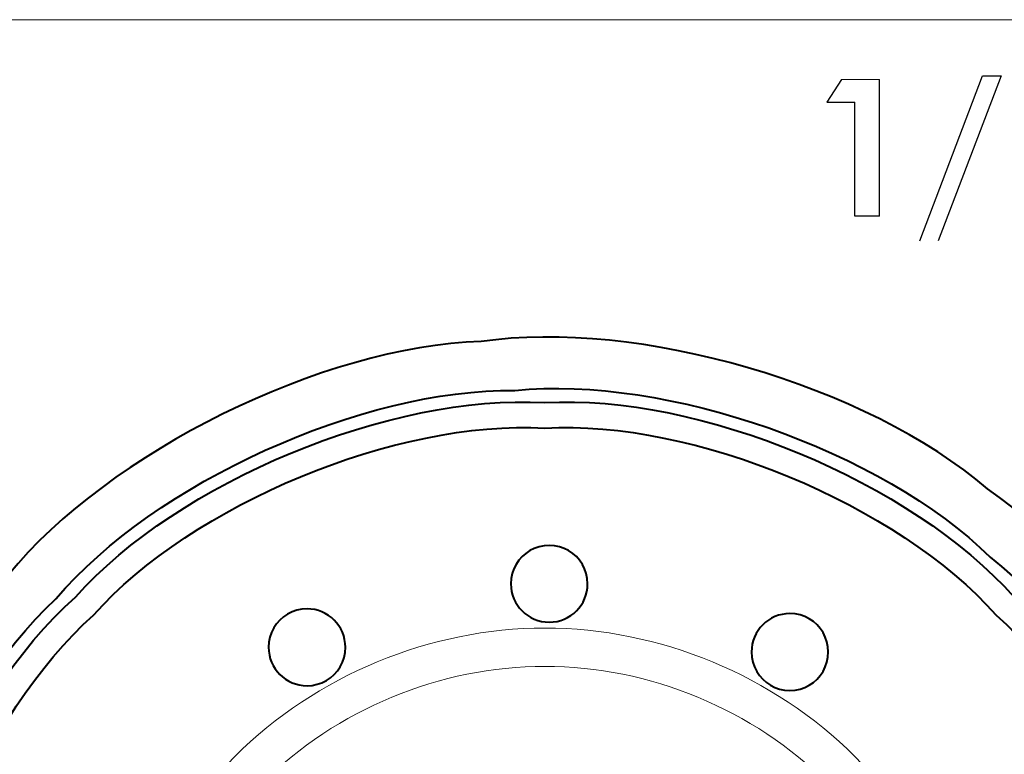
# Model space of a CAD drawing. Units: inches. Extents: x 35 to 578, y 0 to 808.
# Drawn here: x 346 to 414, y 148 to 199 of the extents above; entities that cross this region are included whole.
import ezdxf

# ---------------------------------------------------------------- set-up
doc = ezdxf.new("R2010")
doc.units = ezdxf.units.IN
doc.header["$MEASUREMENT"] = 0
doc.layers.add('Layer 1', color=7, linetype='Continuous')

# ---------------------------------------------------------------- blocks, each defined once
blk = doc.blocks.new('block 698')
at = {"layer": 'Layer 1', "color": 7, "lineweight": 40, "true_color": 0xffffff}
blk.add_open_spline([(431.84, 135.269), (430.58, 146.077), (422, 160.193), (412.985, 166.288), (412.985, 166.288), (412.985, 166.288), (412.985, 166.288), (404.755, 173.408), (388.892, 178.021), (378.127, 176.427), (378.127, 176.427), (378.127, 176.427), (378.127, 176.427), (367.249, 176.119), (352.437, 168.807), (345.576, 160.359), (345.576, 160.359), (345.576, 160.359), (345.576, 160.359), (337.763, 152.786), (331.776, 137.39), (332.422, 126.526), (332.422, 126.526), (332.422, 126.526), (332.422, 126.526), (331.775, 115.663), (337.762, 100.267), (345.576, 92.693), (345.576, 92.693), (345.576, 92.693), (345.576, 92.693), (352.436, 84.245), (367.249, 76.933), (378.127, 76.625), (378.127, 76.625), (378.127, 76.625), (378.127, 76.625), (388.892, 75.03), (404.755, 79.644), (412.985, 86.765), (412.985, 86.765), (412.985, 86.765), (412.985, 86.765), (422, 92.859), (430.58, 106.976), (431.839, 117.785), (431.839, 117.785), (431.839, 117.785), (431.839, 117.785)], degree=3, knots=[0, 0, 0, 0, 1, 1, 1, 2, 2, 2, 3, 3, 3, 4, 4, 4, 5, 5, 5, 6, 6, 6, 7, 7, 7, 8, 8, 8, 9, 9, 9, 10, 10, 10, 11, 11, 11, 12, 12, 12, 13, 13, 13, 14, 14, 14, 15, 15, 15, 16, 16, 16, 16], dxfattribs=at)
blk = doc.blocks.new('block 712')
at = {"layer": 'Layer 1', "color": 7, "lineweight": 18, "true_color": 0xffffff}
blk.add_open_spline([(410.053, 126.526), (410.053, 133.735), (407.085, 140.899), (401.988, 145.998), (401.988, 145.998), (401.988, 145.998), (401.988, 145.998), (396.889, 151.098), (389.725, 154.065), (382.516, 154.065), (382.516, 154.065), (382.516, 154.065), (382.516, 154.065), (375.307, 154.065), (368.141, 151.098), (363.044, 145.998), (363.044, 145.998), (363.044, 145.998), (363.044, 145.998), (357.944, 140.899), (354.977, 133.735), (354.977, 126.526), (354.977, 126.526), (354.977, 126.526), (354.977, 126.526), (354.977, 119.317), (357.944, 112.151), (363.044, 107.054), (363.044, 107.054), (363.044, 107.054), (363.044, 107.054), (368.141, 101.955), (375.307, 98.987), (382.516, 98.987), (382.516, 98.987), (382.516, 98.987), (382.516, 98.987), (389.725, 98.987), (396.889, 101.955), (401.988, 107.054), (401.988, 107.054), (401.988, 107.054), (401.988, 107.054), (407.085, 112.151), (410.053, 119.317), (410.053, 126.526)], degree=3, knots=[0, 0, 0, 0, 1, 1, 1, 2, 2, 2, 3, 3, 3, 4, 4, 4, 5, 5, 5, 6, 6, 6, 7, 7, 7, 8, 8, 8, 9, 9, 9, 10, 10, 10, 11, 11, 11, 12, 12, 12, 13, 13, 13, 14, 14, 14, 15, 15, 15, 15], dxfattribs=at)
blk = doc.blocks.new('block 713')
at = {"layer": 'Layer 1', "color": 7, "lineweight": 18, "true_color": 0xffffff}
blk.add_open_spline([(412.689, 126.526), (412.689, 134.427), (409.438, 142.277), (403.853, 147.862), (403.853, 147.862), (403.853, 147.862), (403.853, 147.862), (398.267, 153.448), (390.414, 156.7), (382.516, 156.7), (382.516, 156.7), (382.516, 156.7), (382.516, 156.7), (374.615, 156.7), (366.765, 153.448), (361.177, 147.862), (361.177, 147.862), (361.177, 147.862), (361.177, 147.862), (355.592, 142.277), (352.34, 134.427), (352.34, 126.526), (352.34, 126.526), (352.34, 126.526), (352.34, 126.526), (352.34, 118.626), (355.592, 110.773), (361.177, 105.188), (361.177, 105.188), (361.177, 105.188), (361.177, 105.188), (366.765, 99.602), (374.615, 96.351), (382.516, 96.351), (382.516, 96.351), (382.516, 96.351), (382.516, 96.351), (390.414, 96.351), (398.267, 99.602), (403.853, 105.188), (403.853, 105.188), (403.853, 105.188), (403.853, 105.188), (409.438, 110.773), (412.689, 118.626), (412.689, 126.526)], degree=3, knots=[0, 0, 0, 0, 1, 1, 1, 2, 2, 2, 3, 3, 3, 4, 4, 4, 5, 5, 5, 6, 6, 6, 7, 7, 7, 8, 8, 8, 9, 9, 9, 10, 10, 10, 11, 11, 11, 12, 12, 12, 13, 13, 13, 14, 14, 14, 15, 15, 15, 15], dxfattribs=at)
blk = doc.blocks.new('block 717')
at = {"layer": 'Layer 1', "color": 7, "lineweight": 40, "true_color": 0xffffff}
blk.add_open_spline([(426.457, 126.526), (427.06, 136.724), (421.224, 150.812), (413.586, 157.597), (413.586, 157.597), (413.586, 157.597), (413.586, 157.597), (406.803, 165.233), (392.713, 171.07), (382.516, 170.468), (382.516, 170.468), (382.516, 170.468), (382.516, 170.468), (372.318, 171.07), (358.228, 165.234), (351.443, 157.597), (351.443, 157.597), (351.443, 157.597), (351.443, 157.597), (343.807, 150.812), (337.971, 136.723), (338.575, 126.526), (338.575, 126.526), (338.575, 126.526), (338.575, 126.526), (337.972, 116.329), (343.808, 102.238), (351.443, 95.454), (351.443, 95.454), (351.443, 95.454), (351.443, 95.454), (358.228, 87.816), (372.318, 81.981), (382.516, 82.585), (382.516, 82.585), (382.516, 82.585), (382.516, 82.585), (392.713, 81.981), (406.802, 87.817), (413.586, 95.454), (413.586, 95.454), (413.586, 95.454), (413.586, 95.454), (421.223, 102.238), (427.06, 116.329), (426.457, 126.526), (426.457, 126.526), (426.457, 126.526), (426.457, 126.526)], degree=3, knots=[0, 0, 0, 0, 1, 1, 1, 2, 2, 2, 3, 3, 3, 4, 4, 4, 5, 5, 5, 6, 6, 6, 7, 7, 7, 8, 8, 8, 9, 9, 9, 10, 10, 10, 11, 11, 11, 12, 12, 12, 13, 13, 13, 14, 14, 14, 15, 15, 15, 16, 16, 16, 16], dxfattribs=at)
blk = doc.blocks.new('block 718')
at = {"layer": 'Layer 1', "color": 7, "lineweight": 40, "true_color": 0xffffff}
blk.add_open_spline([(428.214, 126.526), (428.842, 137.132), (422.771, 151.784), (414.828, 158.838), (414.828, 158.838), (414.828, 158.838), (414.828, 158.838), (407.773, 166.781), (393.121, 172.852), (382.516, 172.225), (382.516, 172.225), (382.516, 172.225), (382.516, 172.225), (371.91, 172.853), (357.256, 166.782), (350.201, 158.838), (350.201, 158.838), (350.201, 158.838), (350.201, 158.838), (342.259, 151.784), (336.188, 137.131), (336.815, 126.526), (336.815, 126.526), (336.815, 126.526), (336.815, 126.526), (336.188, 115.921), (342.259, 101.268), (350.201, 94.212), (350.201, 94.212), (350.201, 94.212), (350.201, 94.212), (357.256, 86.268), (371.91, 80.197), (382.516, 80.826), (382.516, 80.826), (382.516, 80.826), (382.516, 80.826), (393.12, 80.199), (407.773, 86.27), (414.828, 94.212), (414.828, 94.212), (414.828, 94.212), (414.828, 94.212), (422.771, 101.267), (428.841, 115.921), (428.214, 126.526), (428.214, 126.526), (428.214, 126.526), (428.214, 126.526)], degree=3, knots=[0, 0, 0, 0, 1, 1, 1, 2, 2, 2, 3, 3, 3, 4, 4, 4, 5, 5, 5, 6, 6, 6, 7, 7, 7, 8, 8, 8, 9, 9, 9, 10, 10, 10, 11, 11, 11, 12, 12, 12, 13, 13, 13, 14, 14, 14, 15, 15, 15, 16, 16, 16, 16], dxfattribs=at)
blk = doc.blocks.new('block 720')
at = {"layer": 'Layer 1', "color": 7, "lineweight": 40, "true_color": 0xffffff}
blk.add_open_spline([(428.91, 122.404), (428.604, 111.94), (421.462, 97.891), (413.19, 91.475), (413.19, 91.475), (413.19, 91.475), (413.19, 91.475), (405.735, 84.127), (390.863, 78.911), (380.451, 79.994), (380.451, 79.994), (380.451, 79.994), (380.451, 79.994), (369.984, 79.836), (355.632, 86.349), (348.856, 94.329), (348.856, 94.329), (348.856, 94.329), (348.856, 94.329), (341.185, 101.45), (335.314, 116.076), (335.936, 126.526), (335.936, 126.526), (335.936, 126.526), (335.936, 126.526), (335.315, 136.976), (341.186, 151.603), (348.856, 158.724), (348.856, 158.724), (348.856, 158.724), (348.856, 158.724), (355.632, 166.703), (369.984, 173.215), (380.451, 173.059), (380.451, 173.059), (380.451, 173.059), (380.451, 173.059), (390.863, 174.141), (405.735, 168.924), (413.19, 161.575), (413.19, 161.575), (413.19, 161.575), (413.19, 161.575), (421.464, 155.161), (428.606, 141.11), (428.914, 130.646), (428.914, 130.646), (428.914, 130.646), (428.914, 130.646)], degree=3, knots=[0, 0, 0, 0, 1, 1, 1, 2, 2, 2, 3, 3, 3, 4, 4, 4, 5, 5, 5, 6, 6, 6, 7, 7, 7, 8, 8, 8, 9, 9, 9, 10, 10, 10, 11, 11, 11, 12, 12, 12, 13, 13, 13, 14, 14, 14, 15, 15, 15, 16, 16, 16, 16], dxfattribs=at)
blk = doc.blocks.new('block 728')
at = {"layer": 'Layer 1', "color": 7, "lineweight": 18, "true_color": 0xffffff}
blk.add_open_spline([(572.341, 177.498), (572.341, 177.498), (572.341, 75.555), (572.341, 75.555), (572.341, 75.555), (572.341, 75.555), (572.341, 75.555), (572.341, 70.031), (570.068, 64.544), (566.164, 60.641), (566.164, 60.641), (566.164, 60.641), (566.164, 60.641), (562.259, 56.736), (556.771, 54.462), (551.25, 54.462), (551.25, 54.462), (551.25, 54.462), (551.25, 54.462), (551.25, 54.462), (312.211, 54.462), (312.211, 54.462), (312.211, 54.462), (312.211, 54.462), (312.211, 54.462), (306.687, 54.462), (301.199, 56.736), (297.296, 60.641), (297.296, 60.641), (297.296, 60.641), (297.296, 60.641), (293.392, 64.544), (291.118, 70.031), (291.118, 75.555), (291.118, 75.555), (291.118, 75.555), (291.118, 75.555), (291.118, 75.555), (291.118, 177.498), (291.118, 177.498), (291.118, 177.498), (291.118, 177.498), (291.118, 177.498), (291.118, 183.019), (293.392, 188.507), (297.296, 192.412), (297.296, 192.412), (297.296, 192.412), (297.296, 192.412), (301.199, 196.316), (306.687, 198.591), (312.211, 198.591), (312.211, 198.591), (312.211, 198.591), (312.211, 198.591), (312.211, 198.591), (551.25, 198.591), (551.25, 198.591), (551.25, 198.591), (551.25, 198.591), (551.25, 198.591), (556.771, 198.591), (562.259, 196.316), (566.164, 192.412), (566.164, 192.412), (566.164, 192.412), (566.164, 192.412), (570.068, 188.507), (572.341, 183.019), (572.341, 177.498)], degree=3, knots=[0, 0, 0, 0, 1, 1, 1, 2, 2, 2, 3, 3, 3, 4, 4, 4, 5, 5, 5, 6, 6, 6, 7, 7, 7, 8, 8, 8, 9, 9, 9, 10, 10, 10, 11, 11, 11, 12, 12, 12, 13, 13, 13, 14, 14, 14, 15, 15, 15, 16, 16, 16, 17, 17, 17, 18, 18, 18, 19, 19, 19, 20, 20, 20, 21, 21, 21, 22, 22, 22, 23, 23, 23, 23], dxfattribs=at)
blk = doc.blocks.new('block 882')
at = {"layer": 'Layer 1', "color": 7, "lineweight": 40, "true_color": 0xffffff}
blk.add_open_spline([(402.033, 155.058), (402.033, 155.058), (402.009, 154.698), (402.009, 154.698), (402.009, 154.698), (402.009, 154.698), (402.009, 154.698), (402.009, 154.698), (401.938, 154.354), (401.938, 154.354), (401.938, 154.354), (401.938, 154.354), (401.938, 154.354), (401.938, 154.354), (401.825, 154.027), (401.825, 154.027), (401.825, 154.027), (401.825, 154.027), (401.825, 154.027), (401.825, 154.027), (401.673, 153.722), (401.673, 153.722), (401.673, 153.722), (401.673, 153.722), (401.673, 153.722), (401.673, 153.722), (401.482, 153.44), (401.482, 153.44), (401.482, 153.44), (401.482, 153.44), (401.482, 153.44), (401.482, 153.44), (401.259, 153.187), (401.259, 153.187), (401.259, 153.187), (401.259, 153.187), (401.259, 153.187), (401.259, 153.187), (401.005, 152.963), (401.005, 152.963), (401.005, 152.963), (401.005, 152.963), (401.005, 152.963), (401.005, 152.963), (400.724, 152.772), (400.724, 152.772), (400.724, 152.772), (400.724, 152.772), (400.724, 152.772), (400.724, 152.772), (400.418, 152.619), (400.418, 152.619), (400.418, 152.619), (400.418, 152.619), (400.418, 152.619), (400.418, 152.619), (400.092, 152.506), (400.092, 152.506), (400.092, 152.506), (400.092, 152.506), (400.092, 152.506), (400.092, 152.506), (399.747, 152.436), (399.747, 152.436), (399.747, 152.436), (399.747, 152.436), (399.747, 152.436), (399.747, 152.436), (399.387, 152.411), (399.387, 152.411), (399.387, 152.411), (399.387, 152.411), (399.387, 152.411), (399.387, 152.411), (399.028, 152.436), (399.028, 152.436), (399.028, 152.436), (399.028, 152.436), (399.028, 152.436), (399.028, 152.436), (398.685, 152.506), (398.685, 152.506), (398.685, 152.506), (398.685, 152.506), (398.685, 152.506), (398.685, 152.506), (398.359, 152.619), (398.359, 152.619), (398.359, 152.619), (398.359, 152.619), (398.359, 152.619), (398.359, 152.619), (398.054, 152.772), (398.054, 152.772), (398.054, 152.772), (398.054, 152.772), (398.054, 152.772), (398.054, 152.772), (397.773, 152.963), (397.773, 152.963), (397.773, 152.963), (397.773, 152.963), (397.773, 152.963), (397.773, 152.963), (397.52, 153.187), (397.52, 153.187), (397.52, 153.187), (397.52, 153.187), (397.52, 153.187), (397.52, 153.187), (397.296, 153.44), (397.296, 153.44), (397.296, 153.44), (397.296, 153.44), (397.296, 153.44), (397.296, 153.44), (397.106, 153.722), (397.106, 153.722), (397.106, 153.722), (397.106, 153.722), (397.106, 153.722), (397.106, 153.722), (396.953, 154.027), (396.953, 154.027), (396.953, 154.027), (396.953, 154.027), (396.953, 154.027), (396.953, 154.027), (396.84, 154.354), (396.84, 154.354), (396.84, 154.354), (396.84, 154.354), (396.84, 154.354), (396.84, 154.354), (396.77, 154.698), (396.77, 154.698), (396.77, 154.698), (396.77, 154.698), (396.77, 154.698), (396.77, 154.698), (396.746, 155.058), (396.746, 155.058), (396.746, 155.058), (396.746, 155.058), (396.746, 155.058), (396.746, 155.058), (396.746, 155.058), (396.746, 155.058), (396.745, 156.517), (397.928, 157.7), (399.387, 157.701), (399.387, 157.701), (399.387, 157.701), (399.387, 157.701), (399.387, 157.701), (399.747, 157.677), (399.747, 157.677), (399.747, 157.677), (399.747, 157.677), (399.747, 157.677), (399.747, 157.677), (400.092, 157.606), (400.092, 157.606), (400.092, 157.606), (400.092, 157.606), (400.092, 157.606), (400.092, 157.606), (400.418, 157.493), (400.418, 157.493), (400.418, 157.493), (400.418, 157.493), (400.418, 157.493), (400.418, 157.493), (400.724, 157.34), (400.724, 157.34), (400.724, 157.34), (400.724, 157.34), (400.724, 157.34), (400.724, 157.34), (401.005, 157.15), (401.005, 157.15), (401.005, 157.15), (401.005, 157.15), (401.005, 157.15), (401.005, 157.15), (401.259, 156.927), (401.259, 156.927), (401.259, 156.927), (401.259, 156.927), (401.259, 156.927), (401.259, 156.927), (401.482, 156.673), (401.482, 156.673), (401.482, 156.673), (401.482, 156.673), (401.482, 156.673), (401.482, 156.673), (401.673, 156.392), (401.673, 156.392), (401.673, 156.392), (401.673, 156.392), (401.673, 156.392), (401.673, 156.392), (401.825, 156.086), (401.825, 156.086), (401.825, 156.086), (401.825, 156.086), (401.825, 156.086), (401.825, 156.086), (401.938, 155.76), (401.938, 155.76), (401.938, 155.76), (401.938, 155.76), (401.938, 155.76), (401.938, 155.76), (402.009, 155.416), (402.009, 155.416), (402.009, 155.416), (402.009, 155.416), (402.009, 155.416), (402.009, 155.416), (402.033, 155.058), (402.033, 155.058), (402.033, 155.058), (402.033, 155.058), (402.033, 155.058)], degree=3, knots=[0, 0, 0, 0, 1, 1, 1, 2, 2, 2, 3, 3, 3, 4, 4, 4, 5, 5, 5, 6, 6, 6, 7, 7, 7, 8, 8, 8, 9, 9, 9, 10, 10, 10, 11, 11, 11, 12, 12, 12, 13, 13, 13, 14, 14, 14, 15, 15, 15, 16, 16, 16, 17, 17, 17, 18, 18, 18, 19, 19, 19, 20, 20, 20, 21, 21, 21, 22, 22, 22, 23, 23, 23, 24, 24, 24, 25, 25, 25, 26, 26, 26, 27, 27, 27, 28, 28, 28, 29, 29, 29, 30, 30, 30, 31, 31, 31, 32, 32, 32, 33, 33, 33, 34, 34, 34, 35, 35, 35, 36, 36, 36, 37, 37, 37, 38, 38, 38, 39, 39, 39, 40, 40, 40, 41, 41, 41, 42, 42, 42, 43, 43, 43, 44, 44, 44, 45, 45, 45, 46, 46, 46, 47, 47, 47, 48, 48, 48, 49, 49, 49, 50, 50, 50, 51, 51, 51, 52, 52, 52, 53, 53, 53, 54, 54, 54, 55, 55, 55, 56, 56, 56, 57, 57, 57, 58, 58, 58, 59, 59, 59, 60, 60, 60, 61, 61, 61, 62, 62, 62, 63, 63, 63, 64, 64, 64, 65, 65, 65, 66, 66, 66, 67, 67, 67, 68, 68, 68, 69, 69, 69, 70, 70, 70, 71, 71, 71, 72, 72, 72, 73, 73, 73, 74, 74, 74, 75, 75, 75, 75], dxfattribs=at)
blk = doc.blocks.new('block 885')
at = {"layer": 'Layer 1', "color": 7, "lineweight": 40, "true_color": 0xffffff}
blk.add_open_spline([(385.465, 159.754), (385.465, 159.754), (385.465, 159.754), (385.465, 159.754), (385.466, 158.293), (384.282, 157.108), (382.821, 157.107), (382.821, 157.107), (382.821, 157.107), (382.821, 157.107), (382.821, 157.107), (382.821, 157.107), (382.821, 157.107), (381.36, 157.108), (380.177, 158.293), (380.178, 159.754), (380.178, 159.754), (380.178, 159.754), (380.178, 159.754), (380.178, 159.754), (380.201, 160.112), (380.201, 160.112), (380.201, 160.112), (380.201, 160.112), (380.201, 160.112), (380.201, 160.112), (380.271, 160.456), (380.271, 160.456), (380.271, 160.456), (380.271, 160.456), (380.271, 160.456), (380.271, 160.456), (380.385, 160.782), (380.385, 160.782), (380.385, 160.782), (380.385, 160.782), (380.385, 160.782), (380.385, 160.782), (380.538, 161.088), (380.538, 161.088), (380.538, 161.088), (380.538, 161.088), (380.538, 161.088), (380.538, 161.088), (380.728, 161.369), (380.728, 161.369), (380.728, 161.369), (380.728, 161.369), (380.728, 161.369), (380.728, 161.369), (380.951, 161.623), (380.951, 161.623), (380.951, 161.623), (380.951, 161.623), (380.951, 161.623), (380.951, 161.623), (381.205, 161.847), (381.205, 161.847), (381.205, 161.847), (381.205, 161.847), (381.205, 161.847), (381.205, 161.847), (381.486, 162.036), (381.486, 162.036), (381.486, 162.036), (381.486, 162.036), (381.486, 162.036), (381.486, 162.036), (381.791, 162.189), (381.791, 162.189), (381.791, 162.189), (381.791, 162.189), (381.791, 162.189), (381.791, 162.189), (382.118, 162.303), (382.118, 162.303), (382.118, 162.303), (382.118, 162.303), (382.118, 162.303), (382.118, 162.303), (382.462, 162.373), (382.462, 162.373), (382.462, 162.373), (382.462, 162.373), (382.462, 162.373), (382.462, 162.373), (382.821, 162.397), (382.821, 162.397), (382.821, 162.397), (382.821, 162.397), (382.821, 162.397), (382.821, 162.397), (383.18, 162.373), (383.18, 162.373), (383.18, 162.373), (383.18, 162.373), (383.18, 162.373), (383.18, 162.373), (383.524, 162.303), (383.524, 162.303), (383.524, 162.303), (383.524, 162.303), (383.524, 162.303), (383.524, 162.303), (383.851, 162.189), (383.851, 162.189), (383.851, 162.189), (383.851, 162.189), (383.851, 162.189), (383.851, 162.189), (384.156, 162.036), (384.156, 162.036), (384.156, 162.036), (384.156, 162.036), (384.156, 162.036), (384.156, 162.036), (384.438, 161.847), (384.438, 161.847), (384.438, 161.847), (384.438, 161.847), (384.438, 161.847), (384.438, 161.847), (384.69, 161.623), (384.69, 161.623), (384.69, 161.623), (384.69, 161.623), (384.69, 161.623), (384.69, 161.623), (384.914, 161.369), (384.914, 161.369), (384.914, 161.369), (384.914, 161.369), (384.914, 161.369), (384.914, 161.369), (385.104, 161.088), (385.104, 161.088), (385.104, 161.088), (385.104, 161.088), (385.104, 161.088), (385.104, 161.088), (385.257, 160.782), (385.257, 160.782), (385.257, 160.782), (385.257, 160.782), (385.257, 160.782), (385.257, 160.782), (385.37, 160.456), (385.37, 160.456), (385.37, 160.456), (385.37, 160.456), (385.37, 160.456), (385.37, 160.456), (385.44, 160.112), (385.44, 160.112), (385.44, 160.112), (385.44, 160.112), (385.44, 160.112), (385.44, 160.112), (385.465, 159.754), (385.465, 159.754), (385.465, 159.754), (385.465, 159.754), (385.465, 159.754)], degree=3, knots=[0, 0, 0, 0, 1, 1, 1, 2, 2, 2, 3, 3, 3, 4, 4, 4, 5, 5, 5, 6, 6, 6, 7, 7, 7, 8, 8, 8, 9, 9, 9, 10, 10, 10, 11, 11, 11, 12, 12, 12, 13, 13, 13, 14, 14, 14, 15, 15, 15, 16, 16, 16, 17, 17, 17, 18, 18, 18, 19, 19, 19, 20, 20, 20, 21, 21, 21, 22, 22, 22, 23, 23, 23, 24, 24, 24, 25, 25, 25, 26, 26, 26, 27, 27, 27, 28, 28, 28, 29, 29, 29, 30, 30, 30, 31, 31, 31, 32, 32, 32, 33, 33, 33, 34, 34, 34, 35, 35, 35, 36, 36, 36, 37, 37, 37, 38, 38, 38, 39, 39, 39, 40, 40, 40, 41, 41, 41, 42, 42, 42, 43, 43, 43, 44, 44, 44, 45, 45, 45, 46, 46, 46, 47, 47, 47, 48, 48, 48, 49, 49, 49, 50, 50, 50, 51, 51, 51, 52, 52, 52, 53, 53, 53, 54, 54, 54, 54], dxfattribs=at)
blk = doc.blocks.new('block 886')
at = {"layer": 'Layer 1', "color": 7, "lineweight": 40, "true_color": 0xffffff}
blk.add_open_spline([(368.784, 155.379), (368.784, 155.379), (368.76, 155.021), (368.76, 155.021), (368.76, 155.021), (368.76, 155.021), (368.76, 155.021), (368.76, 155.021), (368.689, 154.676), (368.689, 154.676), (368.689, 154.676), (368.689, 154.676), (368.689, 154.676), (368.689, 154.676), (368.576, 154.35), (368.576, 154.35), (368.576, 154.35), (368.576, 154.35), (368.576, 154.35), (368.576, 154.35), (368.423, 154.044), (368.423, 154.044), (368.423, 154.044), (368.423, 154.044), (368.423, 154.044), (368.423, 154.044), (368.233, 153.763), (368.233, 153.763), (368.233, 153.763), (368.233, 153.763), (368.233, 153.763), (368.233, 153.763), (368.01, 153.508), (368.01, 153.508), (368.01, 153.508), (368.01, 153.508), (368.01, 153.508), (368.01, 153.508), (367.756, 153.284), (367.756, 153.284), (367.756, 153.284), (367.756, 153.284), (367.756, 153.284), (367.756, 153.284), (367.475, 153.095), (367.475, 153.095), (367.475, 153.095), (367.475, 153.095), (367.475, 153.095), (367.475, 153.095), (367.169, 152.941), (367.169, 152.941), (367.169, 152.941), (367.169, 152.941), (367.169, 152.941), (367.169, 152.941), (366.843, 152.828), (366.843, 152.828), (366.843, 152.828), (366.843, 152.828), (366.843, 152.828), (366.843, 152.828), (366.499, 152.758), (366.499, 152.758), (366.499, 152.758), (366.499, 152.758), (366.499, 152.758), (366.499, 152.758), (366.141, 152.733), (366.141, 152.733), (366.141, 152.733), (366.141, 152.733), (366.141, 152.733), (366.141, 152.733), (366.141, 152.733), (366.141, 152.733), (364.679, 152.733), (363.494, 153.918), (363.494, 155.379), (363.494, 155.379), (363.494, 155.379), (363.494, 155.379), (363.494, 155.379), (363.519, 155.737), (363.519, 155.737), (363.519, 155.737), (363.519, 155.737), (363.519, 155.737), (363.519, 155.737), (363.589, 156.082), (363.589, 156.082), (363.589, 156.082), (363.589, 156.082), (363.589, 156.082), (363.589, 156.082), (363.702, 156.408), (363.702, 156.408), (363.702, 156.408), (363.702, 156.408), (363.702, 156.408), (363.702, 156.408), (363.855, 156.713), (363.855, 156.713), (363.855, 156.713), (363.855, 156.713), (363.855, 156.713), (363.855, 156.713), (364.046, 156.994), (364.046, 156.994), (364.046, 156.994), (364.046, 156.994), (364.046, 156.994), (364.046, 156.994), (364.27, 157.248), (364.27, 157.248), (364.27, 157.248), (364.27, 157.248), (364.27, 157.248), (364.27, 157.248), (364.523, 157.472), (364.523, 157.472), (364.523, 157.472), (364.523, 157.472), (364.523, 157.472), (364.523, 157.472), (364.805, 157.662), (364.805, 157.662), (364.805, 157.662), (364.805, 157.662), (364.805, 157.662), (364.805, 157.662), (365.11, 157.815), (365.11, 157.815), (365.11, 157.815), (365.11, 157.815), (365.11, 157.815), (365.11, 157.815), (365.438, 157.929), (365.438, 157.929), (365.438, 157.929), (365.438, 157.929), (365.438, 157.929), (365.438, 157.929), (365.781, 157.999), (365.781, 157.999), (365.781, 157.999), (365.781, 157.999), (365.781, 157.999), (365.781, 157.999), (366.141, 158.023), (366.141, 158.023), (366.141, 158.023), (366.141, 158.023), (366.141, 158.023), (366.141, 158.023), (366.141, 158.023), (366.141, 158.023), (367.601, 158.023), (368.784, 156.84), (368.784, 155.379), (368.784, 155.379), (368.784, 155.379), (368.784, 155.379)], degree=3, knots=[0, 0, 0, 0, 1, 1, 1, 2, 2, 2, 3, 3, 3, 4, 4, 4, 5, 5, 5, 6, 6, 6, 7, 7, 7, 8, 8, 8, 9, 9, 9, 10, 10, 10, 11, 11, 11, 12, 12, 12, 13, 13, 13, 14, 14, 14, 15, 15, 15, 16, 16, 16, 17, 17, 17, 18, 18, 18, 19, 19, 19, 20, 20, 20, 21, 21, 21, 22, 22, 22, 23, 23, 23, 24, 24, 24, 25, 25, 25, 26, 26, 26, 27, 27, 27, 28, 28, 28, 29, 29, 29, 30, 30, 30, 31, 31, 31, 32, 32, 32, 33, 33, 33, 34, 34, 34, 35, 35, 35, 36, 36, 36, 37, 37, 37, 38, 38, 38, 39, 39, 39, 40, 40, 40, 41, 41, 41, 42, 42, 42, 43, 43, 43, 44, 44, 44, 45, 45, 45, 46, 46, 46, 47, 47, 47, 48, 48, 48, 49, 49, 49, 50, 50, 50, 51, 51, 51, 52, 52, 52, 53, 53, 53, 54, 54, 54, 54], dxfattribs=at)
blk = doc.blocks.new('block 1058')
at = {"layer": 'Layer 1', "color": 7, "lineweight": 25, "true_color": 0xffffff}
blk.add_lwpolyline([(413.943, 194.722), (409.609, 183.374)], dxfattribs=at)
blk = doc.blocks.new('block 1059')
at = {"layer": 'Layer 1', "color": 7, "lineweight": 25, "true_color": 0xffffff}
blk.add_lwpolyline([(412.661, 194.722), (413.943, 194.722)], dxfattribs=at)
blk = doc.blocks.new('block 1060')
at = {"layer": 'Layer 1', "color": 7, "lineweight": 25, "true_color": 0xffffff}
blk.add_lwpolyline([(408.327, 183.374), (412.661, 194.722)], dxfattribs=at)
blk = doc.blocks.new('block 1061')
at = {"layer": 'Layer 1', "color": 7, "lineweight": 25, "true_color": 0xffffff}
blk.add_lwpolyline([(401.934, 192.912), (403.864, 192.912)], dxfattribs=at)
blk = doc.blocks.new('block 1062')
at = {"layer": 'Layer 1', "color": 7, "lineweight": 25, "true_color": 0xffffff}
blk.add_lwpolyline([(403.864, 185.064), (403.864, 192.912)], dxfattribs=at)
blk = doc.blocks.new('block 1063')
at = {"layer": 'Layer 1', "color": 7, "lineweight": 25, "true_color": 0xffffff}
blk.add_lwpolyline([(405.552, 185.064), (403.864, 185.064)], dxfattribs=at)
blk = doc.blocks.new('block 1064')
at = {"layer": 'Layer 1', "color": 7, "lineweight": 25, "true_color": 0xffffff}
blk.add_lwpolyline([(405.552, 185.064), (405.552, 194.48)], dxfattribs=at)
blk = doc.blocks.new('block 1065')
at = {"layer": 'Layer 1', "lineweight": 0}
blk.add_lwpolyline([(405.552, 194.48), (402.939, 194.48)], dxfattribs=at)
blk = doc.blocks.new('block 1066')
at = {"layer": 'Layer 1', "color": 7, "lineweight": 25, "true_color": 0xffffff}
blk.add_lwpolyline([(402.939, 194.48), (401.934, 192.912)], dxfattribs=at)
blk = doc.blocks.new('block 2')
at = {"layer": 'Layer 1'}
for name in ['block 728', 'block 1060', 'block 1058', 'block 1059', 'block 1066', 'block 1065', 'block 1064', 'block 1061', 'block 1062', 'block 1063', 'block 698', 'block 720', 'block 718', 'block 717', 'block 885', 'block 886', 'block 882', 'block 713', 'block 712']:
    blk.add_blockref(name, (0, 0), dxfattribs=at)

msp = doc.modelspace()

# ---------------------------------------------------------------- block references
at = {"layer": 'Layer 1'}
msp.add_blockref('block 2', (0, 0), dxfattribs=at)

doc.saveas('drawing.dxf')
